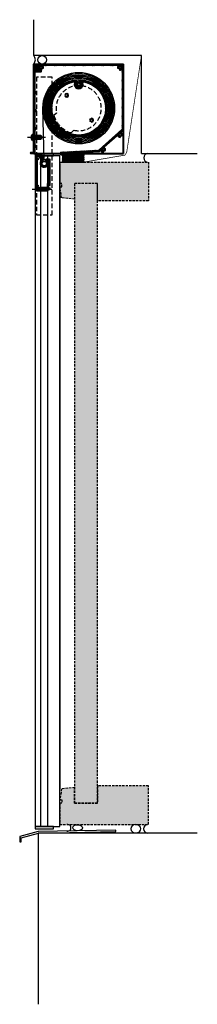
# Model space of a CAD drawing. Units: millimetres. Extents: x 1815 to 2231, y -565 to 1640.
import ezdxf

# ---------------------------------------------------------------- set-up
doc = ezdxf.new("R2010")
doc.units = ezdxf.units.MM
doc.linetypes.add('HIDDEN', pattern=[9.524999999999999, 6.349999999999999, -3.174999999999999])
doc.linetypes.add('PHANTOM2', pattern=[31.749999999999986, 15.875, -3.174999999999999, 3.174999999999999, -3.174999999999999, 3.174999999999999, -3.174999999999999])
for name, color, linetype, lineweight in [('AM_0', 7, 'Continuous', 50), ('AM_0N', 7, 'Continuous', 50), ('AM_3N', 4, 'Continuous', 9), ('AM_4', 3, 'Continuous', 25), ('AM_4N', 3, 'Continuous', 25), ('AM_7', 4, 'Continuous', 25), ('AM_7N', 4, 'Continuous', 25)]:
    doc.layers.add(name, color=color, linetype=linetype, lineweight=lineweight)
doc.layers.add('AM_12N', color=7, linetype='Continuous', lineweight=50, plot=False)
for name, color, linetype in [('DIM', 1, 'Continuous'), ('EXT', 9, 'Continuous'), ('HID', 3, 'HIDDEN'), ('Layer3', 4, 'Continuous'), ('Layer4', 7, 'Continuous'), ('SKR', 3, 'Continuous'), ('SYN', 2, 'Continuous')]:
    doc.layers.add(name, color=color, linetype=linetype)
doc.layers.add('NONPLOT', color=6, linetype='Continuous', plot=False)
doc.layers.get('DIM').off()

# ---------------------------------------------------------------- blocks, each defined once
blk = doc.blocks.new('Vandblik')
at = {"layer": 'SKR'}
blk.add_lwpolyline([(-1667.917694982506, -305.2114590589817), (-1643.973436064479, -298.6238556715644), (-1535.704252762761, -296.6429707776033), (-1535.704252762761, -294.6429707776033), (-1644.255218390147, -296.6238556715643), (-1669.917694982506, -303.7054278701153), (-1669.917694982506, -310.7054278701153), (-1667.917694982506, -310.7054278701153)], close=True, dxfattribs=at)
blk = doc.blocks.new('*U17')
at = {"layer": 'AM_0'}
for p, q in [((1838.518300452746, 1404.395559894066), (1838.241815425827, 1404.874446008222)), ((1838.518300452746, 1404.395559894066), (1853.031471772825, 1404.395559894066)), ((1838.518300452746, 1401.153332122377), (1838.518300452746, 1404.395559894066)), ((1850.231471772826, 1404.774446008222), (1850.231471772826, 1400.774446008222)), ((1853.967422311205, 1402.774446008222), (1853.031471772825, 1404.395559894066)), ((1853.031471772825, 1404.395559894066), (1853.031471772825, 1401.153332122377)), ((1853.967422311205, 1402.774446008222), (1853.031471772825, 1401.153332122377)), ((1838.518300452746, 1401.153332122377), (1838.241815425827, 1400.674446008222)), ((1838.518300452746, 1401.153332122377), (1853.031471772825, 1401.153332122377))]:
    blk.add_line(p, q, dxfattribs=at)
at = {"layer": 'AM_4'}
for p, q in [((1838.299550452746, 1404.774446008222), (1850.231471772826, 1404.774446008222)), ((1850.231471772826, 1404.774446008222), (1850.931471772826, 1404.395559894066)), ((1838.299550452746, 1400.774446008222), (1850.231471772826, 1400.774446008222)), ((1850.231471772826, 1400.774446008222), (1850.931471772826, 1401.153332122377))]:
    blk.add_line(p, q, dxfattribs=at)
at = {"layer": 'AM_7'}
blk.add_line((1859.967422311205, 1402.774446008222), (1832.241815425826, 1402.774446008222), dxfattribs=at)
blk = doc.blocks.new('lower frame')
at = {"layer": 'SYN'}
h = blk.add_hatch(dxfattribs=at)
h.set_pattern_fill('ANSI31', color=3, scale=0.2, angle=90)
h.set_pattern_definition([(135, (2388.147399, 1873.657016), (-0.4490128060534577, -0.4490128060534576), [])])
edge = h.paths.add_edge_path(flags=16)
edge.add_line((10.31730744295782, -40.43177667339295), (10.31143083464303, -40.43177667339295))
edge.add_arc((10.31143083464303, -40.78177667339287), 0.35, 450, 540)
edge.add_line((9.96143083464267, -40.78177667339287), (9.96143083464267, -44.97523059927698))
edge.add_arc((5.461430834642669, -48.13750825944499), 5.5, 200.1367700283591, 395.0968012275779, ccw=False)
edge.add_arc((-0.2656975906684238, -50.23750825944535), 0.6, 380.136770028359, 450)
edge.add_line((-0.2656975906684238, -49.63750825944498), (-0.4385691653569666, -49.63750825944498))
edge.add_arc((-0.4385691653569666, -50.23750825944535), 0.6, 450, 540)
edge.add_line((-1.03856916535733, -50.23750825944535), (-1.03856916535733, -76.13750825944499))
edge.add_line((-1.03856916535733, -76.13750825944499), (0.9614308346426697, -76.13750825944499))
edge.add_line((0.9614308346426697, -76.13750825944499), (0.9614308346426697, -81.13750825944499))
edge.add_line((0.9614308346426697, -81.13750825944499), (8.561430834643033, -81.13750825944499))
edge.add_arc((8.561430834643033, -82.63750825944499), 1.5, 360, 450, ccw=False)
edge.add_line((10.06143083464303, -82.63750825944499), (10.06143083464303, -82.66250825944508))
edge.add_arc((10.53643083464158, -82.66250825944508), 0.475, 540, 630)
edge.add_line((10.53643083464158, -83.13750825944499), (10.54606208464065, -83.13750825944499))
edge.add_arc((10.54606208464065, -82.66250825944508), 0.475, 270, 360)
edge.add_line((11.02106208464102, -82.66250825944508), (11.02106208464102, -82.44044225944663))
edge.add_arc((12.12106208463956, -82.44044225944663), 1.099999999999999, 450, 540, ccw=False)
edge.add_arc((12.12106083464277, -81.84044225944535), 0.5, 374.9999999999945, 449.9998567608154, ccw=False)
edge.add_arc((12.12106083464277, -81.84044225944535), 0.5, 293.213231999966, 374.9999999999945, ccw=False)
edge.add_arc((13.81143083464303, -81.38750825944499), 1.75, 211.4264209999832, 298.573578999965)
edge.add_arc((15.0488678346428, -82.62494525944521), 0.5, 135, 216.7867890000018, ccw=False)
edge.add_arc((15.0488678346428, -82.62494525944521), 0.5, 413.213231999986, 495, ccw=False)
edge.add_arc((13.81143083464303, -81.38750825944499), 1.75, 331.4264209999997, 418.5735790000031)
edge.add_arc((14.2643638346417, -79.69713825944518), 0.5, 255.0000000000056, 336.7867889999622, ccw=False)
edge.add_arc((14.2643638346417, -79.69713825944518), 0.5, 180, 255.0000000000056, ccw=False)
edge.add_line((13.7643638346417, -79.69713825944518), (13.7643638346417, -79.29713825944509))
edge.add_arc((14.86436383464206, -79.29713825944509), 1.1, 433.5236656800661, 540, ccw=False)
edge.add_arc((15.26143083464194, -77.95462650995796), 0.3, 253.523665680066, 360)
edge.add_line((15.56143083464303, -77.95462650995796), (15.56143083464303, -43.67787825944515))
edge.add_arc((14.96143083464267, -43.67787825944515), 0.6, 360, 450)
edge.add_line((14.96143083464267, -43.07787825944524), (14.86436383464206, -43.07787825944524))
edge.add_arc((14.86436383464206, -41.97787825944533), 1.1, 180, 270, ccw=False)
edge.add_line((13.7643638346417, -41.97787825944533), (13.7643638346417, -41.57787825944524))
edge.add_arc((14.2643638346417, -41.57787825944524), 0.5, 464.99999999999443, 540, ccw=False)
edge.add_arc((14.2643638346417, -41.57787825944524), 0.5, 383.2132110000378, 464.99999999999443, ccw=False)
edge.add_arc((13.81143083464303, -39.88750825944499), 1.75, 301.4264209999968, 388.5735790000003)
edge.add_arc((15.0488678346428, -38.65007125944521), 0.5, 225, 306.786768000014, ccw=False)
edge.add_arc((15.0488678346428, -38.65007125944521), 0.5, 143.2132109999983, 225, ccw=False)
edge.add_arc((13.81143083464303, -39.88750825944499), 1.75, 421.426421000035, 508.5735790000167)
edge.add_arc((12.12106083464277, -39.43457425944507), 0.5, 345.0000000000055, 426.786768000034, ccw=False)
edge.add_arc((12.12106083464277, -39.43457425944507), 0.5, 263.21321100004593, 345.0000000000055, ccw=False)
edge.add_arc((13.81143083464303, -39.88750825944499), 1.75, 181.4264209999988, 182.1604120000108)
edge.add_arc((11.56302983464229, -39.97232725944514), 0.5, 284.99999999999443, 362.160410000008, ccw=False)
edge.add_line((11.69243933464167, -40.45529025944506), (11.00317683464163, -40.639977259445))
edge.add_arc((10.87376783464242, -40.15701425944508), 0.5, 225.9269059511646, 284.9999639999742, ccw=False)
edge.add_arc((10.31730744295782, -40.73177667339268), 0.3, 405.9269059511645, 450)
edge = h.paths.add_edge_path()
edge.add_arc((8.561430834643033, -37.63750825944498), 1, 450, 540, ccw=False)
edge.add_line((8.561430834643033, -36.63750825944499), (16.06143083464303, -36.63750825944499))
edge.add_arc((16.06143083464303, -37.63750825944498), 1, 360, 450, ccw=False)
edge.add_line((17.06143083464303, -37.63750825944498), (17.06143083464303, -83.63750825944499))
edge.add_arc((16.06143083464303, -83.63750825944499), 1, 270, 360, ccw=False)
edge.add_line((16.06143083464303, -84.63750825944499), (7.061430834643033, -84.63750825944499))
edge.add_line((7.061430834643033, -84.63750825944499), (7.061430834643033, -83.63750825944499))
edge.add_line((7.061430834643033, -83.63750825944499), (8.161430834641578, -83.63750825944499))
edge.add_line((8.161430834641578, -83.63750825944499), (8.161430834641578, -82.63750825944499))
edge.add_line((8.161430834641578, -82.63750825944499), (2.661430834641578, -82.63750825944499))
edge.add_line((2.661430834641578, -82.63750825944499), (2.661430834641578, -83.63750825944499))
edge.add_line((2.661430834641578, -83.63750825944499), (3.761430834641942, -83.63750825944499))
edge.add_line((3.761430834641942, -83.63750825944499), (3.761430834641942, -84.63750825944499))
edge.add_line((3.761430834641942, -84.63750825944499), (-1.53856916535733, -84.63750825944499))
edge.add_arc((-1.53856916535733, -83.63750825944499), 1, 180, 270, ccw=False)
edge.add_line((-2.53856916535733, -83.63750825944499), (-2.53856916535733, -81.93750825944517))
edge.add_line((-2.53856916535733, -81.93750825944517), (-1.53856916535733, -81.93750825944517))
edge.add_line((-1.53856916535733, -81.93750825944517), (-1.53856916535733, -83.03750825944508))
edge.add_line((-1.53856916535733, -83.03750825944508), (-0.5385691653573303, -83.03750825944508))
edge.add_line((-0.5385691653573303, -83.03750825944508), (-0.5385691653573303, -77.53750825944508))
edge.add_line((-0.5385691653573303, -77.53750825944508), (-1.53856916535733, -77.53750825944508))
edge.add_line((-1.53856916535733, -77.53750825944508), (-1.53856916535733, -78.63750825944499))
edge.add_line((-1.53856916535733, -78.63750825944499), (-2.53856916535733, -78.63750825944499))
edge.add_line((-2.53856916535733, -78.63750825944499), (-2.53856916535733, -42.63750825944498))
edge.add_arc((-1.53856916535733, -42.63750825944498), 1, 450, 540, ccw=False)
edge.add_line((-1.53856916535733, -41.63750825944498), (2.561430834643033, -41.63750825944498))
edge.add_arc((2.561430834643033, -42.63750825944498), 1, 360, 450, ccw=False)
edge.add_line((3.561430834643033, -42.63750825944498), (3.561430834643033, -44.61756507808559))
edge.add_arc((5.461430834642669, -48.13750825944499), 4, 478.3593500281742, 778.3317567464763)
edge.add_line((7.561430834643033, -44.73309935333555), (7.561430834643033, -37.63750825944498))
for p, q in [((7.561430834643033, -37.63750825944498), (7.561430834643033, -44.73309935333555)), ((8.561430834643033, -36.63750825944499), (16.06143083464303, -36.63750825944499)), ((9.96143083464267, -40.78177667339287), (9.96143083464267, -44.97523059927698)), ((10.31730744295782, -40.43177667339295), (10.31143083464303, -40.43177667339295)), ((17.06143083464303, -37.63750825944498), (17.06143083464303, -83.63750825944499)), ((-2.53856916535733, -78.63750825944499), (-2.53856916535733, -42.63750825944498)), ((2.561430834643033, -41.63750825944498), (-1.53856916535733, -41.63750825944498)), ((-1.03856916535733, -76.13750825944499), (-1.03856916535733, -50.23750825944535)), ((-0.2656975906684238, -49.63750825944498), (-0.4385691653569666, -49.63750825944498)), ((3.561430834643033, -42.63750825944498), (3.561430834643033, -44.61756507808559)), ((13.7643638346417, -41.57787825944524), (13.7643638346417, -41.97787825944533)), ((14.86436383464206, -43.07787825944524), (14.96143083464267, -43.07787825944524)), ((15.56143083464303, -43.67787825944515), (15.56143083464303, -77.95462650995796)), ((-1.53856916535733, -78.63750825944499), (-2.53856916535733, -78.63750825944499)), ((-1.53856916535733, -81.93750825944517), (-2.53856916535733, -81.93750825944517)), ((-2.53856916535733, -83.63750825944499), (-2.53856916535733, -81.93750825944517)), ((-1.53856916535733, -78.63750825944499), (-1.53856916535733, -77.53750825944508)), ((-1.53856916535733, -77.53750825944508), (-0.5385691653573303, -77.53750825944508)), ((-1.53856916535733, -83.03750825944508), (-1.53856916535733, -81.93750825944517)), ((0.9614308346426697, -76.13750825944499), (-1.03856916535733, -76.13750825944499)), ((-0.5385691653573303, -83.03750825944508), (-0.5385691653573303, -77.53750825944508)), ((0.9614308346426697, -81.13750825944499), (0.9614308346426697, -76.13750825944499)), ((8.561430834643033, -81.13750825944499), (0.9614308346426697, -81.13750825944499)), ((11.02106208464102, -82.44044225944663), (11.02106208464102, -82.66250825944508)), ((13.7643638346417, -79.69713825944518), (13.7643638346417, -79.29713825944509)), ((-1.53856916535733, -83.03750825944508), (-0.5385691653573303, -83.03750825944508)), ((3.761430834641942, -84.63750825944499), (-1.53856916535733, -84.63750825944499)), ((8.161430834641578, -82.63750825944499), (2.661430834641578, -82.63750825944499)), ((2.661430834641578, -83.63750825944499), (2.661430834641578, -82.63750825944499)), ((3.761430834641942, -83.63750825944499), (2.661430834641578, -83.63750825944499)), ((3.761430834641942, -83.63750825944499), (3.761430834641942, -84.63750825944499)), ((7.061430834643033, -83.63750825944499), (7.061430834643033, -84.63750825944499)), ((8.161430834641578, -83.63750825944499), (7.061430834643033, -83.63750825944499)), ((16.06143083464303, -84.63750825944499), (7.061430834643033, -84.63750825944499)), ((8.161430834641578, -83.63750825944499), (8.161430834641578, -82.63750825944499)), ((10.06143083464303, -82.66250825944508), (10.06143083464303, -82.63750825944499)), ((10.54606208464065, -83.13750825944499), (10.53643083464158, -83.13750825944499))]:
    blk.add_line(p, q, dxfattribs=at)
at = {"layer": 'SYN', "linetype": 'Continuous'}
blk.add_line((11.00317683464163, -40.639977259445), (11.69243933464167, -40.45529025944506), dxfattribs=at)
at = {"layer": 'SYN'}
for centre, radius, start, end in [((8.561430834643033, -37.63750825944498), 1, 90, 180), ((10.31143083464303, -40.78177667339287), 0.35, 90, 180), ((10.31730744295782, -40.73177667339268), 0.3, 45.92690595116462, 90), ((16.06143083464303, -37.63750825944498), 1, 0, 90), ((-1.53856916535733, -42.63750825944498), 1, 90, 180), ((-0.4385691653569666, -50.23750825944535), 0.6, 90, 180), ((-0.2656975906684238, -50.23750825944535), 0.6, 20.13677002835905, 90), ((5.461430834642669, -48.13750825944499), 5.5, 200.136770028359, 35.09680122757787), ((5.461430834642669, -48.13750825944499), 4, 118.3593500281741, 58.33175674647649), ((2.561430834643033, -42.63750825944498), 1, 0, 90), ((14.86436383464206, -41.97787825944533), 1.1, 180, 270), ((14.96143083464267, -43.67787825944515), 0.6, 0, 90), ((8.561430834643033, -82.63750825944499), 1.5, 0, 90), ((12.12106208463956, -82.44044225944663), 1.099999999999999, 90, 180), ((14.86436383464206, -79.29713825944509), 1.1, 73.52366568006603, 180), ((15.26143083464194, -77.95462650995796), 0.3, 253.523665680066, 0), ((-1.53856916535733, -83.63750825944499), 1, 180, 270), ((10.53643083464158, -82.66250825944508), 0.475, 180, 270), ((10.54606208464065, -82.66250825944508), 0.475, 270, 0), ((16.06143083464303, -83.63750825944499), 1, 270, 0)]:
    blk.add_arc(centre, radius, start, end, dxfattribs=at)
at = {"layer": 'SYN', "linetype": 'Continuous'}
for centre, radius, start, end in [((10.87376783464242, -40.15701425944508), 0.5, 225.9269059511646, 284.9999639999742), ((11.56302983464229, -39.97232725944514), 0.5, 284.9999999999944, 2.160410000008033), ((12.12106083464277, -39.43457425944507), 0.5, 263.213211000046, 345.0000000000056), ((13.81143083464303, -39.88750825944499), 1.75, 181.4264209999988, 182.1604120000108), ((13.81143083464303, -39.88750825944499), 1.75, 61.42642100003501, 148.5735790000167), ((12.12106083464277, -39.43457425944507), 0.5, 345.0000000000056, 66.78676800003397), ((14.2643638346417, -41.57787825944524), 0.5, 104.9999999999944, 180), ((14.2643638346417, -41.57787825944524), 0.5, 23.21321100003778, 104.9999999999944), ((15.0488678346428, -38.65007125944521), 0.5, 143.2132109999982, 225), ((15.0488678346428, -38.65007125944521), 0.5, 225, 306.7867680000139), ((13.81143083464303, -39.88750825944499), 1.75, 301.4264209999968, 28.57357900000033), ((12.12106083464277, -81.84044225944535), 0.5, 14.99999999999445, 89.99985676081539), ((12.12106083464277, -81.84044225944535), 0.5, 293.213231999966, 14.99999999999445), ((13.81143083464303, -81.38750825944499), 1.75, 211.4264209999833, 298.573578999965), ((14.2643638346417, -79.69713825944518), 0.5, 180, 255.0000000000056), ((14.2643638346417, -79.69713825944518), 0.5, 255.0000000000056, 336.7867889999622), ((15.0488678346428, -82.62494525944521), 0.5, 135, 216.7867890000017), ((15.0488678346428, -82.62494525944521), 0.5, 53.21323199998604, 135), ((13.81143083464303, -81.38750825944499), 1.75, 331.4264209999997, 58.57357900000314)]:
    blk.add_arc(centre, radius, start, end, dxfattribs=at)
blk = doc.blocks.new('endplate (motor)')
at = {"lineweight": 40}
for p, q in [((1816.183117092008, -87.62144395434507), (1816.183117092008, 37.37855604565493)), ((1941.183117092008, 37.37855604565493), (1816.183117092008, 37.37855604565493)), ((1941.183117092008, -87.62144395434507), (1941.183117092008, 37.37855604565493)), ((1941.183117092008, -87.62144395434507), (1816.183117092008, -87.62144395434507))]:
    blk.add_line(p, q, dxfattribs=at)
for centre, radius in [((1821.183117092008, 32.37855604565493), 1.999999999999999), ((1931.183117092008, 32.37855604565493), 1.999999999999999), ((1895.425911768287, -6.393893655704886), 2.249999999999999), ((1860.777679490146, -41.04212593384571), 2.249999999999999), ((1821.183117092007, -61.56150487076357), 1.999999999999999), ((1844.628744587933, -82.6214439543451), 1.999999999999999)]:
    blk.add_circle(centre, radius, dxfattribs=at)
blk = doc.blocks.new('*U18')
at = {"layer": 'AM_0N'}
for p, q in [((1833.62945197057, 1479.235601420409), (1834.741815425827, 1479.274446008222)), ((1833.62945197057, 1471.313290596033), (1834.741815425827, 1471.274446008222)), ((1834.741815425827, 1479.274446008222), (1834.741815425827, 1477.085001008221)), ((1834.741815425827, 1477.085001008221), (1835.712400425826, 1477.085001008221)), ((1834.741815425827, 1477.085001008221), (1834.741815425827, 1473.463891008222)), ((1834.741815425827, 1473.463891008222), (1834.741815425827, 1471.274446008222)), ((1834.741815425827, 1473.463891008222), (1835.712400425826, 1473.463891008222)), ((1835.712400425826, 1477.085001008221), (1836.141815425827, 1477.274446008222)), ((1835.712400425826, 1473.463891008222), (1836.141815425827, 1473.274446008222)), ((1836.141815425827, 1477.274446008222), (1844.312400425827, 1477.274446008222)), ((1836.141815425827, 1473.274446008222), (1836.141815425827, 1477.274446008222)), ((1836.141815425827, 1473.274446008222), (1844.312400425827, 1473.274446008222)), ((1844.312400425827, 1477.274446008222), (1844.741815425827, 1476.845031008221)), ((1844.312400425827, 1473.274446008222), (1844.312400425827, 1477.274446008222)), ((1844.312400425827, 1473.274446008222), (1844.741815425827, 1473.703861008222)), ((1844.741815425827, 1473.703861008222), (1844.741815425827, 1476.845031008221))]:
    blk.add_line(p, q, dxfattribs=at)
for centre, radius, start, end in [((1838.141815425827, 1475.274446008222), 6.5, 149.2086654460393, 210.7913345539647), ((1833.674821316282, 1477.936393345285), 1.3, 91.99999999999997, 149.2086654460373), ((1833.674821316282, 1472.612498671159), 1.3, 210.7913345539627, 268)]:
    blk.add_arc(centre, radius, start, end, dxfattribs=at)
at = {"layer": 'AM_3N'}
for p, q in [((1831.655077031225, 1475.689446008221), (1834.041815425827, 1475.689446008221)), ((1831.655077031225, 1474.859446008222), (1834.041815425827, 1474.859446008222)), ((1832.025443952478, 1477.474446008221), (1834.510607673133, 1475.274446008222)), ((1832.025443952478, 1473.074446008222), (1834.510607673133, 1475.274446008222)), ((1834.041815425827, 1474.859446008222), (1834.041815425827, 1475.689446008221))]:
    blk.add_line(p, q, dxfattribs=at)
at = {"layer": 'AM_4N'}
for p, q in [((1836.141815425827, 1476.895559808222), (1835.712400425826, 1477.085001008221)), ((1836.141815425827, 1473.653332208222), (1835.712400425826, 1473.463891008222)), ((1844.691286625827, 1476.895559808222), (1836.141815425827, 1476.895559808222)), ((1844.691286625827, 1473.653332208222), (1836.141815425827, 1473.653332208222))]:
    blk.add_line(p, q, dxfattribs=at)
at = {"layer": 'AM_7N'}
blk.add_line((1850.741815425827, 1475.274446008222), (1825.641815425827, 1475.274446008222), dxfattribs=at)
blk = doc.blocks.new('*S16')
at = {"layer": 'AM_12N', "color": 4}
for p, q in [((1832.991815425828, 1473.524446008221), (1836.491815425828, 1477.024446008222)), ((1832.991815425828, 1477.024446008222), (1836.491815425828, 1473.524446008221))]:
    blk.add_line(p, q, dxfattribs=at)
blk.add_circle((1834.741815425827, 1475.274446008222), 1.75, dxfattribs=at)
blk = doc.blocks.new('125io frontprofil')
at = {"layer": 'SKR', "linetype": 'Continuous'}
h = blk.add_hatch(dxfattribs=at)
h.set_pattern_fill('ANSI31', color=256, scale=0.2)
h.set_pattern_definition([(45, (-6369.955357872004, 2320.613004238902), (-0.4490128060534576, 0.4490128060534577), [])])
h.paths.add_polyline_path([(-6.258064609584835, -2.331103693545173, 0.2729194727216514), (-6.000000093456037, -1.893534017215188), (-6.000000093456037, 2.199999986160491, 0.4903143948258795), (-7.000000093456037, 2.97459665540191, 0.4903143948257912), (-8.000000093456038, 2.199999986160491), (-8.000000093456038, 0.4999999861602192, -0.4142135623730951), (-8.500000093456038, -1.38397809e-08), (-9.500000093456038, -1.38397809e-08, 0.4142135623730951), (-10.00000009345604, -0.5000000138397809), (-10.00000009345604, -118.0000000138398, -0.4142135623730951), (-10.50000009345604, -118.5000000138398), (-14.25000009345604, -118.5000000138398, 1), (-14.25000009345604, -120.0000000138398), (-9.000000093456038, -120.0000000138398, 0.4142135623730951), (-8.000000093456038, -119.0000000138398), (-8.000000093456038, -111.5000000138397, 1), (-8.000000093456038, -108.5000000138398), (-8.000000093456038, -86.50000001383977, 1), (-8.000000093456038, -83.50000001383978), (-8.000000093456038, -61.50000001383978, 1), (-8.000000093456038, -58.50000001383978), (-8.000000093456038, -36.50000001383978, 1), (-8.000000093456038, -33.50000001383978), (-8.000000093455128, -6.800000013839508, -0.4142135623730925), (-7.000000093455128, -5.800000013839508), (0.0501698024663711, -5.800000013839508, 1), (0.0501698024663711, -4.300000013839508), (-5.750000093456037, -4.300000013839508, -0.7747118438786491)])
at = {"linetype": 'Continuous'}
blk.add_lwpolyline([(-8.000000093456038, -111.5000000138397, 1.000000000000038), (-8.000000093456038, -108.5000000138398), (-8.000000093456038, -86.50000001383977, 1.000000000000038), (-8.000000093456038, -83.50000001383978), (-8.000000093456038, -61.50000001383978, 1.000000000000038), (-8.000000093456038, -58.50000001383978), (-8.000000093456038, -36.50000001383978, 1.000000000000038), (-8.000000093456038, -33.50000001383978), (-8.000000093455128, -6.800000013839508, -0.4142135623730951), (-7.000000093455128, -5.800000013839508), (0.0501698024663711, -5.800000013839508, 0.9999999999999998), (0.0501698024663711, -4.300000013839508), (-5.750000093456037, -4.300000013839508, -0.774711843878409), (-6.258064609585744, -2.331103693545628, 0.2729194727214903), (-6.000000093456037, -1.893534017216097), (-6.000000093456037, 2.199999986160491, 0.4142135623730847), (-6.800000093456219, 2.999999986160219), (-7.200000093455855, 2.999999986160219, 0.4142135623730951), (-8.000000093456038, 2.199999986160491), (-8.000000093456038, 0.4999999861602192, -0.4142135623730951), (-8.500000093456038, -1.38397809e-08), (-9.500000093456038, -1.38397809e-08, 0.4142135623730951), (-10.00000009345604, -0.5000000138397809), (-10.00000009345604, -118.0000000138398, -0.4142135623730951), (-10.50000009345604, -118.5000000138398), (-14.25000009345604, -118.5000000138398, 0.9999999999999998), (-14.25000009345604, -120.0000000138398), (-9.000000093456038, -120.0000000138398, 0.4142135623730951), (-8.000000093456038, -119.0000000138398)], format="xyb", close=True, dxfattribs=at)
blk = doc.blocks.new('125io kasse')
at = {"layer": 'SKR', "linetype": 'Continuous'}
h = blk.add_hatch(dxfattribs=at)
h.set_pattern_fill('ANSI31', color=256, scale=0.2)
h.set_pattern_definition([(45, (-6369.95535777855, 2320.613004252742), (-0.4490128060534576, 0.4490128060534577), [])])
h.paths.add_polyline_path([(1.748756105423126, -0.0659703247356447, 0.003202738641889), (1.749457721780345, -0.0435623656812823, -0.3728248156317715), (1.20740708685571, 0.3235244774487, -0.3728245881788772), (1.493292918214137, 0.9124561690355221, 0.3997039208374436), (-0.8370021575647115, 1.536856332983461, -0.3728245895224918), (-0.883883609406439, 0.883883609406439, -0.37282458952241), (-1.536856332983006, 0.8370021575651662, 0.3997040746831694), (-0.9124553766778262, -1.493293402373183, -0.3728248881947315), (-0.3235234774483615, -1.20740708685571, -0.372824801308181), (0.0435633686538495, -1.74945769680562, 0.003202598858341), (0.0659703274186541, -1.748755398766661, -0.3500011385614732), (0.5677819282018391, -2.118990533643682), (0.9031469333303903, -3.370590552783141, -0.4931453775517437), (0.4201840000005177, -4), (-5.75, -4, -0.4142135623730951), (-6.5, -3.25, -0.4142135623730951), (-5.75, -2.5), (-5.5, -2.5, 0.4142135623730951), (-5, -2), (-5, 2, 0.4142135623730951), (-6.5, 3.5, 0.4142135623730951), (-8, 2), (-8, 1, -0.4142135623730951), (-9, 0, -0.4142135623730951), (-10, 1), (-10, 4, -0.4142135623730951), (-9, 5), (114, 5, -0.4142135623730954), (115, 4), (115, -86.65055556945299, -0.2128683426319133), (114.6682434556614, -87.39449823119867), (111.6181256929212, -90.13425404674398, 0.5119941323588292), (111.7051274663517, -90.94088815280838, -0.3090280090778382), (113.4137757127919, -94.43869136598641, -0.4650239756751779), (112.7639500865443, -94.84176974130106), (112.7639503049959, -94.8417697585546), (112.0855610468024, -94.62045304085632, -0.3500009661349162), (111.7427178294683, -94.09954309991645, 0.0032025995029239), (111.7446178043001, -94.07720579207626, -0.3728248013084052), (111.2229935014948, -93.68163063733073, -0.3728248881945202), (111.5399939709204, -93.1088458001418, 0.3997040746832169), (109.2464617429532, -92.3606052838768, -0.3728245895224163), (109.1646955548049, -93.01013244938848, -0.3728245895224611), (108.5101495027847, -93.02199474454073, 0.399703920837468), (109.0089198263231, -95.3823715935414, -0.3728245881786612), (109.6123099451333, -95.12841960900869, -0.3728248156325176), (109.9498559521398, -95.68934236160202, 0.0032027389102376), (109.9722693377607, -95.68984148457503, -0.3500012775495099), (110.4535438436223, -96.08640677457652), (110.4535438909515, -96.08640599505452), (110.6010716547198, -96.78456645370808, -0.4650239756752151), (110.1308358191927, -97.38757870910696, -0.3090280090778241), (106.8357331467759, -95.31480170074065, 0.511994132358837), (106.0430219610261, -95.14206819028732), (88.17249819699553, -111.1941931303254, 0.5119941323589123), (88.25949997042699, -112.0008272363902, -0.3090280090778069), (89.96814821686712, -115.4986304495674, -0.4650239756752013), (89.31832259061957, -115.901708824882), (89.31832280907201, -115.901708842136), (88.63993454944377, -115.6803921779651, -0.3500014088382497), (88.29709033621567, -115.1594821542999, 0.0032027386418827), (88.29899038700023, -115.1371438754604, -0.3728248156316087), (87.7773660590974, -114.7415687223456, -0.3728245881787612), (88.09436603394352, -114.1687840665854, 0.3997039208375091), (85.80083424702843, -113.4205443674586, -0.3728245895225167), (85.7190680588792, -114.0700715329699, -0.372824589523796), (85.06452200685727, -114.0819338281253, 0.3997040746825538), (85.56329309570356, -116.4423112030008, -0.3728248881946059), (86.16668344777464, -116.1883587461179, -0.3728248013075293), (86.50422945908213, -116.7492814739312, 0.0032025988586134), (86.52664188698691, -116.7497795694571, -0.350001282251367), (87.00791640122497, -117.1463448595914), (87.15544416623378, -117.8445055724928, -0.4650239537945685), (86.68520832326885, -118.4475177926883, -0.3090280090778888), (83.39010565085118, -116.3747407843216, 0.5119941323588711), (82.59739446510137, -116.2020072738682), (81.89378237796791, -116.8340239557028, -0.1714040967849794), (80.97062107678629, -117.2160174185128), (29.77359870589589, -119.9231292095987, 0.3988241387494994), (29.29999999999927, -120.4224316947416), (29.29999999999927, -121.4746095577607, -0.4142135623730951), (28.79999999999927, -121.9746095577607), (27.79999999999927, -121.9746095577607, -0.4142135623730951), (27.29999999999928, -121.4746095577607), (27.29999999999928, -118.5253904422393, -0.3988241387494999), (27.77359870589589, -118.0260879570965), (80.33597815885423, -115.2467810639373, 0.1714040967849786), (80.95141902630894, -114.9921187553973), (112.6682434556623, -86.50261082804946, 0.2128683426319179), (113, -85.75866816630378), (113, -3.975235842060101, 0.5583523872872839), (111.5505617977524, -3.081924416878337, -0.140315601810772), (109.6848150100877, -3.435572057841454, -0.4650239756751924), (109.2475310055361, -2.808253780937775), (109.2475309999999, -2.808254000000033), (109.432218005536, -2.118990780937565, -0.3500009661352881), (109.934029645965, -1.748756104317635, 0.0032025995028575), (109.9564366313461, -1.749457696805166, -0.3728248013082032), (110.3235234774483, -1.207407086855255, -0.3728248881952036), (110.9124553766787, -1.493293402372728, 0.3997040746829275), (111.536856332983, 0.8370021575651662, -0.3728245895223523), (110.8838836094064, 0.883883609406439, -0.3728245895223716), (110.8370021575656, 1.536856332983006, 0.3997039208375615), (108.5067070817858, 0.9124561690350674, -0.3728245881788514), (108.7925929131443, 0.3235244774487, -0.3728248156315263), (108.2505422782196, -0.0435623656808275, 0.0032027389104001), (108.2512436015495, -0.0659703357887338, -0.3500012775502736), (107.8810082190621, -0.5677819944639851), (107.8810089999997, -0.5677820000000793), (107.1917462190622, -0.7524689944639249, -0.4650242954451733), (106.5644275008935, -0.3151850303947867, -0.1966770154039523), (107.3289263818915, 2.183544303797589, 0.6325723048651899), (106.9418142633258, 3), (3.058185722872622, 3, 0.6325723099313685), (2.671073608886217, 2.183544298194647, -0.1966770074798456), (3.435572057495846, -0.3151849936793951, -0.4650240836596743), (2.808253605764548, -0.7524689475267224), (2.808253999999578, -0.7524690000000192), (2.118991605764676, -0.5677819475267825, -0.3500013070537984)])
at = {"linetype": 'Continuous'}
for p, q in [((106.9418142633258, 3), (3.058185722872622, 3)), ((2.118991999999707, -0.5677820000000793), (2.808253999999578, -0.7524690000000192)), ((107.1917460000004, -0.7524690000000192), (107.8810089999997, -0.5677820000000793)), ((109.4322179999999, -2.118991000000278), (109.2475309999999, -2.808254000000033)), ((113, -3.975235842060101), (113, -85.75866816630378)), ((112.6682434556623, -86.50261082804946), (80.95141902630894, -114.9921187553973)), ((106.0430219610261, -95.14206819028732), (88.17249819699553, -111.1941931303254)), ((110.6010716485216, -96.78456667275304), (110.4535438909515, -96.08640599505452)), ((112.085561265254, -94.62045305811034), (112.7639503049959, -94.8417697585546)), ((27.29999999999928, -118.5253904422393), (27.29999999999928, -121.4746095577607)), ((27.77291105640598, -118.0261243174932), (80.33597815885423, -115.2467810639373)), ((27.79999999999927, -121.9746095577607), (28.79999999999927, -121.9746095577607)), ((29.29999999999927, -120.4224316947416), (29.29999999999927, -121.4746095577607)), ((29.77359870589589, -119.9231292095987), (80.97062107678539, -117.2160174185128)), ((82.59739446510137, -116.2020072738682), (81.89378237796791, -116.8340239557028)), ((87.00791639502677, -117.1463450786359), (87.15544415259774, -117.8445057563344)), ((89.31832280907201, -115.901708842136), (88.63993376932922, -115.6803921416913))]:
    blk.add_line(p, q, dxfattribs=at)
blk.add_lwpolyline([(113.4137757127919, -94.43869136598641, 0.3090280090778411), (111.7051274663517, -90.94088815280838, -0.5119941323588102), (111.6181256929212, -90.13425404674398), (114.6682434556614, -87.39449823119867, 0.2128683426319124), (115, -86.65055556945299), (115, 4, 0.4142135623730951), (114, 5), (-9, 5, 0.4142135623730951), (-10, 4), (-10, 1, 0.4142135623730951), (-9, 0, 0.4142135623730951), (-8, 1), (-8, 2, -0.4142135623730951), (-6.5, 3.5, -0.4142135623730951), (-5, 2), (-5, -2, -0.4142135623730951), (-5.5, -2.5), (-5.75, -2.5, 0.4142135623730951), (-6.5, -3.25, 0.4142135623730951), (-5.75, -4), (0.4201840000005177, -4, 0.4931454260313107), (0.9031469131441554, -3.370590477448786), (0.5677820000000793, -2.118991000000278)], format="xyb", dxfattribs=at)
for centre, radius, start, end in [((0, 0), 1.750000000000013, 151.4264209999997, 238.5735790000031), ((-1.237436999999772, 1.237436999999772), 0.5000000000000443, 233.213231999986, 315), ((-1.237436999999772, 1.237436999999772), 0.5000000000000693, 315, 36.78678900000172), ((0, 0), 1.750000000000038, 31.42642099998328, 118.5735790000232), ((1.690370000000257, 0.4529339999999138), 0.5000000000000152, 113.2132320000241, 194.9999999999944), ((1.690370000000257, 0.4529339999999138), 0.4999999999999933, 194.9999999999944, 276.7867890000057), ((3.058185722872622, 2.5), 0.4999999999999954, 90, 219.2652487431299), ((9.34560376e-08, 1.38397809e-08), 3.449999908199384, 354.7582646293192, 39.26524874312987), ((110, 0), 3.450000000000046, 140.7347520860936, 185.2417429999959), ((106.9418142633258, 2.5), 0.5, 320.7347520860936, 90), ((108.3096299999997, 0.4529339999999138), 0.5000000000000079, 263.2132109999943, 345.0000000000056), ((110, 0), 1.74999999999994, 61.42642099997678, 148.5735560000165), ((108.3096299999997, 0.4529339999999138), 0.5000000000000031, 345.0000000000056, 66.7867890000067), ((111.2374369999997, 1.237436999999772), 0.4999999999999237, 143.213231999986, 225), ((111.2374369999997, 1.237436999999772), 0.5000000000000778, 225, 306.7867890000017), ((110, 0), 1.750000000000067, 301.4264209999968, 28.57357900000033), ((-0.4529330000004848, -1.690370000000257), 0.5000000000000199, 75.00000000000556, 156.7867890000067), ((-0.4529330000004848, -1.690370000000257), 0.5000000000000427, 353.2132109999942, 75.00000000000556), ((0, 0), 1.750000000000007, 271.4264210000235, 272.1604110000094), ((0.0848189999996976, -2.248399999999946), 0.5000000000000117, 15.00000300000898, 92.16041199998574), ((2.24840099999983, -0.0848190000001523), 0.5000000000000574, 177.8395899999919, 255.0000000000056), ((0, -4.547e-13), 1.750000000000019, 357.8395880000132, 358.5735790000025), ((2.937662999999702, -0.2695060000000922), 0.5000000000000514, 255.0000360000257, 354.7582570000041), ((107.0623370000003, -0.2695060000000922), 0.5000000000000427, 185.2417429999959, 284.9999999999944), ((107.7515990000001, -0.0848190000001523), 0.5000000000000422, 284.9999999999944, 2.16041200001276), ((110, -9.095e-13), 1.749999999999959, 181.4264209999714, 182.1604099999559), ((109.7304940000003, -2.937663000000156), 0.4999999999999908, 165.000014999991, 264.7582570000064), ((109.9151810000003, -2.248399999999946), 0.5000000000000152, 87.83958899999058, 165.0000000000055), ((110, 0), 3.450000000000003, 264.7582650000187, 296.7076453021661), ((110, 0), 1.750000000000012, 267.8395880000143, 268.5735690000033), ((110.4529330000005, -1.690370000000257), 0.5000000000000497, 104.9999999999944, 186.7867890000058), ((110.4529330000005, -1.690370000000257), 0.500000000000039, 23.2132109999933, 104.9999999999944), ((112, -3.975235842060101), 1.000000000000004, 0, 116.7076453021662), ((106.3771436888573, -95.51403952116016), 0.5, 23.48291795637422, 131.9316382054045), ((110, -93.94006091641859), 3.449999556882235, 203.4829179563742, 272.1733736903892), ((110, -93.94006091641859), 1.74999999999994, 148.3580592053722, 235.5051942053647), ((108.8305738269737, -92.63816111851565), 0.4999999999999237, 230.1448702053655, 311.9316382053483), ((109.4572341870334, -95.60376317870305), 0.5000000000000031, 71.93163820536923, 153.7184272053516), ((108.8305738269737, -92.63816111851565), 0.5000000000000778, 311.9316382053483, 33.71842720538123), ((110, -93.94006091641859), 1.750000000000067, 28.3580592053706, 115.5052172053961), ((109.4572341870334, -95.60376317870305), 0.5000000000000079, 350.1448492053762, 71.93163820536923), ((110.0000000000009, -93.94006091641859), 1.749999999999959, 268.358059205325, 269.0920482053239), ((109.9643462927333, -96.1897787059911), 0.5000000000000422, 11.93163820537112, 89.09205020535622), ((111.7121909874258, -93.5782583985092), 0.500000000000039, 110.1448492053692, 191.9316382053711), ((111.7121909874258, -93.5782583985092), 0.5000000000000497, 191.9316382053711, 273.7184272053695), ((112.2406365062015, -94.14510937371415), 0.5000000000000152, 174.7712272053649, 251.9316382053693), ((110, -93.94006091641859), 1.750000000000012, 354.7712262053509, 355.5052072053762), ((112, -85.75866816630378), 1, 311.9316382053483, 0), ((112.9190255459434, -94.3664260741589), 0.4999999999999908, 251.9316532053834, 351.6898952053699), ((110.1118741038308, -96.8879383851231), 0.5000000000000427, 272.173381205345, 11.93163820537112), ((27.79999999999927, -118.5253904422393), 0.5, 93.02677306206265, 180), ((27.79999999999927, -121.4746095577607), 0.5, 180, 270), ((28.79999999999927, -121.4746095577607), 0.5, 270, 0), ((29.79999999999927, -120.4224316947416), 0.5, 93.02677306206265, 180), ((80.28317557064656, -114.2481760936516), 1, 273.0267730620627, 311.9316382053483), ((80.89141719447434, -115.7181099630848), 1.5, 273.0267730620627, 311.9316382053483), ((82.93151619293167, -116.5739786047411), 0.5, 23.48291795635032, 131.9316382053483), ((86.5543725040752, -115), 3.449999556882235, 203.4829179563503, 272.1733736903892), ((86.5543725040752, -115), 1.750000000000066, 148.3580592053722, 235.5052172053451), ((85.38494633104892, -113.6981002020975), 0.5000000000000777, 230.1448492053383, 311.9316382054045), ((86.01160768967566, -116.6637023158123), 0.5000000000000389, 71.93163820536923, 153.7184272053749), ((85.38494633104892, -113.6981002020975), 0.4999999999999236, 311.9316382054045, 33.71840620537192), ((86.5543725040752, -115), 1.74999999999994, 28.35808220536707, 115.5052172053961), ((86.01160768967566, -116.6637023158123), 0.5000000000000496, 350.1448492053762, 71.93163820536923), ((86.5543725040752, -115), 1.750000000000012, 268.3580692053672, 269.0920502053562), ((86.51871885033599, -117.2497167910064), 0.5000000000000151, 11.93163820537112, 89.09204920539214), ((86.66624660790693, -117.9478774687045), 0.4999999999999908, 272.1733812053971, 11.93162320536443), ((88.26656354502848, -114.6381964835241), 0.5000000000000029, 110.1448492053692, 191.9316382053711), ((88.26656354502848, -114.6381964835241), 0.5000000000000079, 191.9316382053711, 273.7184272053695), ((88.50661992482674, -111.5661644611982), 0.5, 131.9316382054045, 240.3803584543839), ((86.5543725040752, -115), 3.449999556882235, 351.6899027203476, 60.380358454384), ((88.79501000884284, -115.2050485108229), 0.5000000000000421, 174.7712262053769, 251.9316382053693), ((86.5543725040752, -115.0000000000009), 1.749999999999959, 354.771228205405, 355.5052172054136), ((89.47339805001864, -115.4263651577398), 0.5000000000000426, 251.9316382053693, 351.6898952053699)]:
    blk.add_arc(centre, radius, start, end, dxfattribs=at)

msp = doc.modelspace()

# ---------------------------------------------------------------- hatches: boundary and pattern name
h = msp.add_hatch()
h.set_pattern_fill('HONEY', color=253, scale=0.15, angle=135)
h.set_pattern_definition([(135, (2068.246922780168, 1330.302345471296), (-0.7967817780358158, 0.2134970355844639), [0.47625, -0.9524999999999998]), (255, (2068.246922780168, 1330.302345471296), (0.2134970325690916, -0.7967817788437825), [0.47625, -0.9524999999999998]), (195, (2068.246922780168, 1330.302345471296), (-0.5832847454667239, -0.5832847432593185), [-0.9524999999999998, 0.47625])])
h.paths.add_polyline_path([(1874.515414131722, 1440.799836450461), (1904.515414131722, 1440.799836450461), (1904.429056228559, 1454.433041076415), (1874.515414131722, 1452.79983645046)])
at = {"layer": 'Layer3'}
h = msp.add_hatch(color=256, dxfattribs=at)
h.paths.add_polyline_path([(1894.121221942009, 1549.346558705, 1), (1900.362408909646, 1549.346558705, 1)])
h.paths.add_polyline_path([(1899.094515238582, 1549.346558705, -1), (1895.389115613073, 1549.346558705, -1)], flags=16)
at = {"layer": 'SKR'}
h = msp.add_hatch(color=253, dxfattribs=at)
h.dxf.hatch_style = 1
h.paths.add_polyline_path([(1871.04181542564, 1440.799836450461), (1994.535744730412, 1440.799836450461), (1994.535744730412, 1386.93416345082), (1923.570426796072, 1386.93416345082), (1923.57042679607, 1410.926431973816), (1891.570426796072, 1410.926431973816), (1891.570426796072, 1388.934163450817), (1873.222692445499, 1391.050891302395), (1871.188262035046, 1406.221223807818), (1873.574730790411, 1406.221223807818), (1873.574730790411, 1410.926431973816), (1871.04181542564, 1410.926431973816)])
h = msp.add_hatch(color=254, dxfattribs=at)
h.dxf.hatch_style = 1
h.paths.add_polyline_path([(1891.570426796072, 1410.926431973816), (1891.57042679607, 545.6732409271048), (1923.57042679607, 545.6732409271048), (1923.570426796072, 1410.926431973816)])
h = msp.add_hatch(color=254, dxfattribs=at)
h.dxf.hatch_style = 1
h.paths.add_polyline_path([(1871.04181542564, 515.7998364504606), (1994.535744730412, 515.7998364504606), (1994.535744730412, 569.6655094501006), (1923.570426796072, 569.6655094501006), (1923.57042679607, 545.6732409271048), (1891.570426796072, 545.6732409271048), (1891.570426796072, 567.6655094501042), (1873.222692445499, 565.5487815985257), (1871.188262035046, 550.3784490931034), (1873.574730790411, 550.3784490931034), (1873.574730790411, 545.6732409271048), (1871.04181542564, 545.6732409271048)])
at = {"layer": 'SYN'}
h = msp.add_hatch(dxfattribs=at)
h.set_pattern_fill('ANSI31', color=3, scale=0.2, angle=90)
h.set_pattern_definition([(135, (-3977.266176746844, 827.8693833564553), (-0.4490128060534577, -0.4490128060534576), [])])
edge = h.paths.add_edge_path(flags=16)
edge.add_arc((1897.241815425827, 1549.346558705), 6.196491816284538, 140.4667758119185, 399.5332241880815)
edge.add_arc((1897.241815425827, 1516.09655870491), 37.50000000008833, -262.67819355676295, 82.678193556763, ccw=False)
edge = h.paths.add_edge_path()
edge.add_line((1894.741815425827, 1553.787210098678), (1894.741815425827, 1554.479497623222))
edge.add_arc((1894.241815425823, 1554.479497623218), 0.500000000003638, 4.689919e-10, 94.46913665591694)
edge.add_arc((1897.241815425827, 1516.096558705001), 38.9999999999989, 94.46913665553203, 445.5308633444679)
edge.add_arc((1900.241815425831, 1554.479497623218), 0.5000000000036986, 85.53086334408307, 179.999999999531)
edge.add_line((1899.741815425828, 1554.479497623222), (1899.741815425828, 1553.787210098678))
edge.add_arc((1900.241815425827, 1553.787210098678), 0.5, 180, 235.9579616685695)
edge.add_arc((1897.241815425827, 1549.346558704998), 4.859047004850131, -235.95796166857156, 55.957961668568714, ccw=False)
edge.add_arc((1894.241815425828, 1553.787210098678), 0.4999999999996319, 304.0420383314597, 360)
h = msp.add_hatch(color=256, dxfattribs=at)
h.paths.add_polyline_path([(1846.265740450981, 1438.796365627355, 1), (1852.265740450981, 1438.796365627355, 1)])
h.paths.add_polyline_path([(1851.765740450981, 1438.796365627355, -1), (1846.765740450981, 1438.796365627355, -1)], flags=16)
h = msp.add_hatch(color=256, dxfattribs=at)
h.paths.add_polyline_path([(1846.265740450982, 1438.796365627355, 1), (1852.265740450982, 1438.796365627355, 1)])
h.paths.add_polyline_path([(1851.765740450982, 1438.796365627355, -1), (1846.765740450982, 1438.796365627355, -1)], flags=16)

# ---------------------------------------------------------------- linework, layer by layer
msp.add_line((1872.541815425827, 1450.799836450461), (1873.541815425827, 1450.799836450461))
at = {"color": 253}
msp.add_lwpolyline([(1874.515414131722, 1440.799836450461), (1904.515414131722, 1440.799836450461), (1904.429056228559, 1454.433041076415), (1874.515414131722, 1452.79983645046)], close=True, dxfattribs=at)
for centre, start, end in [((1872.541815425827, 1451.299836450461), 180, 270), ((1873.541815425827, 1451.299836450461), 270, 0)]:
    msp.add_arc(centre, 0.5, start, end)
at = {"layer": 'EXT'}
for p, q in [((1834.741815425827, 1589.774446008222), (1834.741815425827, 1639.657256160448)), ((1984.741815425827, 1589.774446008221), (1834.741815425827, 1589.774446008221)), ((1984.741815425827, 1452.79983645046), (1984.741815425827, 1589.774446008221)), ((1984.741815425827, 1452.79983645046), (2062.540209454186, 1452.79983645046))]:
    msp.add_line(p, q, dxfattribs=at)
at = {"layer": 'EXT', "linetype": 'PHANTOM2', "const_width": 1}
msp.add_lwpolyline([(1874.515414131721, 1440.799836450461), (1904.515414131721, 1440.799836450461), (1961.436184615959, 1450.509445979267), (1964.104329354552, 1454.174011969931), (1984.741815425827, 1589.774446008221)], dxfattribs=at)
at = {"layer": 'EXT'}
msp.add_circle((1846.326884606116, 1583.774446008221), 6.000000000000454, dxfattribs=at)
msp.add_arc((1827.119457772032, 1583.774446008221), 9.700532779304387, 321.7916636648251, 38.20833633517491, dxfattribs=at)
at = {"layer": 'HID'}
msp.add_lwpolyline([(1838.241815425828, 1366.984723731277), (1860.241815425828, 1366.984723731277), (1860.241815425828, 1559.53640593934), (1838.241815425828, 1559.53640593934)], close=True, dxfattribs=at)
msp.add_lwpolyline([(1890.510964113399, 1485.324076832229, 3.412874188961896), (1866.469333553056, 1509.365707392572), (1862.782194473339, 1505.678568312855, 0.2509845114561846), (1886.823825033681, 1481.636937752512)], format="xyb", close=True, dxfattribs=at)
at = {"layer": 'Layer3'}
for p, q in [((1898.346296561588, 1554.887821602682), (1895.022503541067, 1552.664789708614)), ((1898.346296561588, 1554.887821602682), (1899.920593631407, 1556.164385102368)), ((1900.563758667297, 1551.560310121855), (1898.346296561588, 1554.887821602682)), ((1849.265740450982, 1444.719996096707), (1847.268321165897, 1516.096558705))]:
    msp.add_line(p, q, dxfattribs=at)
at = {"layer": 'Layer3', "lineweight": 0}
for p, q in [((1846.44201536758, 1440.864354179879), (1849.265740450981, 1444.719996096707)), ((1846.442015367581, 1440.864354179879), (1849.265740450982, 1444.719996096707)), ((1849.265740450981, 1444.719996096707), (1852.089465534382, 1440.864354179879)), ((1849.265740450982, 1444.719996096707), (1852.089465534383, 1440.864354179879))]:
    msp.add_line(p, q, dxfattribs=at)
at = {"layer": 'Layer3'}
for centre, radius in [((1897.241815425827, 1516.096558705), 49.97349425993014), ((1897.241815425827, 1516.096558705), 48.26734935556883), ((1897.241815425827, 1516.096558705), 46.56635643318959), ((1897.241815425827, 1516.096558705), 44.94121683857101), ((1897.241815425827, 1516.096558705), 43.30799941415773), ((1897.241815425827, 1516.096558705), 41.72386929901368), ((1897.241815425827, 1516.096558705), 40.15727287658337), ((1897.241815425827, 1549.346558705), 3.12059348381842), ((1897.241815425827, 1549.346558705), 1.852699812754723)]:
    msp.add_circle(centre, radius, dxfattribs=at)
msp.add_arc((1897.241815425827, 1549.346558705), 3.991992263918281, 123.7755480619818, 33.67958935467836, dxfattribs=at)
at = {"layer": 'Layer3', "lineweight": 0}
msp.add_arc((1849.265740450982, 1438.796365627355), 3.5, 143.7823750027763, 36.21762499722369, dxfattribs=at)
at = {"layer": 'Layer4'}
for p, q in [((1840.515414131721, 503.7998364504606), (1840.515414131721, 264.8139544309393)), ((2062.540209454186, 503.7998364504606), (1840.515414131721, 503.7998364504606))]:
    msp.add_line(p, q, dxfattribs=at)
at = {"layer": 'NONPLOT', "linetype": 'HIDDEN', "ltscale": 0.5}
for points in [[(1871.04181542564, 1440.799836450461), (1994.535744730412, 1440.799836450461), (1994.535744730412, 1386.93416345082), (1923.570426796072, 1386.93416345082), (1923.57042679607, 1410.926431973816), (1891.570426796072, 1410.926431973816), (1891.570426796072, 1388.934163450817), (1873.222692445499, 1391.050891302395), (1871.188262035046, 1406.221223807818), (1873.574730790411, 1406.221223807818), (1873.574730790411, 1410.926431973816), (1871.04181542564, 1410.926431973816)], [(1891.570426796072, 1410.926431973816), (1891.57042679607, 545.6732409271048), (1923.57042679607, 545.6732409271048), (1923.570426796072, 1410.926431973816)], [(1871.04181542564, 515.7998364504606), (1994.535744730412, 515.7998364504606), (1994.535744730412, 569.6655094501006), (1923.570426796072, 569.6655094501006), (1923.57042679607, 545.6732409271048), (1891.570426796072, 545.6732409271048), (1891.570426796072, 567.6655094501042), (1873.222692445499, 565.5487815985257), (1871.188262035046, 550.3784490931034), (1873.574730790411, 550.3784490931034), (1873.574730790411, 545.6732409271048), (1871.04181542564, 545.6732409271048)]]:
    msp.add_lwpolyline(points, close=True, dxfattribs=at)
at = {"layer": 'SKR'}
msp.add_line((1871.04181542564, 1391.79983645046), (1871.04181542564, 564.7998364504606), dxfattribs=at)
at = {"layer": 'SYN'}
for p, q in [((1844.54181542564, 512.9693899377862), (1844.54181542564, 1449.774446008222)), ((1854.241815425827, 512.9693899377862), (1854.241815425827, 1449.774446008222))]:
    msp.add_line(p, q, dxfattribs=at)
at = {"layer": 'SYN', "color": 3}
msp.add_line((1871.04181542564, 1438.799836450461), (1871.04181542564, 1347.799836450461), dxfattribs=at)
at = {"layer": 'SYN'}
for points in [[(1894.741815425827, 1553.787210098678), (1894.741815425827, 1554.479497623222, 0.4372485500508059), (1894.202854386859, 1554.977977349432, 25.6276463060111), (1900.280776464796, 1554.977977349432, 0.4372485500508059), (1899.741815425828, 1554.479497623222), (1899.741815425828, 1553.787210098678, 0.2491331822987612), (1899.961914913919, 1553.372896565912, -3.2665661328435), (1894.521715937736, 1553.372896565912, 0.2491331822987612)], [(1892.462736349803, 1553.290784106063, 2.121897766500741), (1902.020894501852, 1553.290784106063, -15.62941818141556)]]:
    msp.add_lwpolyline(points, format="xyb", close=True, dxfattribs=at)
for points in [[(1862.04181542564, 1452.774446008222), (1836.741815425827, 1452.774446008222), (1836.741815425827, 1449.774446008222), (1862.04181542564, 1449.774446008222)], [(1871.04181542564, 512.9693899377862), (1871.04181542564, 1449.774446008222), (1836.741815425827, 1449.774446008222), (1836.741815425827, 512.9693899377862)], [(1862.04181542564, 512.9693899377862), (1836.741815425827, 512.9693899377862), (1836.741815425827, 509.9693899377862), (1862.04181542564, 509.9693899377862)]]:
    msp.add_lwpolyline(points, close=True, dxfattribs=at)
for centre in [(1849.265740450981, 1438.796365627355), (1849.265740450982, 1438.796365627355)]:
    msp.add_circle(centre, 3, dxfattribs=at)
at = {"layer": 'SYN', "color": 3}
for centre, radius, start, end in [((1993.891089396084, 1446.79983645046), 6.022727272727291, 94.97910584399848, 265.0208941560015), ((1881.788104522249, 511.2540786007302), 4.664331184563422, 256.7539025565338, 103.9649923128017), ((1993.499467288782, 509.790192137379), 5.991790201617988, 91.25377757377596, 268.746222426224)]:
    msp.add_arc(centre, radius, start, end, dxfattribs=at)
msp.add_ellipse((1895.828315095656, 511.3096250793455), major_axis=(6.905802651827432, -0.1303264312702069), ratio=0.6093480269751513, dxfattribs=at)
at = {"layer": 'SYN', "color": 3, "extrusion": (0, 0, -1)}
msp.add_ellipse((1976.860825725831, 509.926493026272), major_axis=(6.905802651827432, 0.1303264312702069), ratio=0.853969720143346, start_param=-3.141592653589793, end_param=3.141592653589793, dxfattribs=at)

# ---------------------------------------------------------------- block references
at = {"xscale": -1}
msp.add_blockref('endplate (motor)', (3775.924932517835, 1540.395889962567), dxfattribs=at)
at = {"layer": 'AM_0', "color": 253}
msp.add_blockref('*U17', (0, 0), dxfattribs=at)
at = {"layer": 'AM_0N'}
msp.add_blockref('*U18', (0, 0), dxfattribs=at)
at = {"layer": 'AM_12N'}
msp.add_blockref('*S16', (0, 0), dxfattribs=at)
at = {"layer": 'DIM'}
msp.add_blockref('Vandblik', (3484.928451643115, 802.6069194562369), dxfattribs=at)
at = {"layer": 'SYN'}
for name, p in [('125io frontprofil', (1844.741815519283, 1572.774446022061)), ('125io kasse', (1844.741815425827, 1572.774446008222))]:
    msp.add_blockref(name, p, dxfattribs=at)
at = {"layer": 'SYN', "lineweight": 0, "xscale": -1}
msp.add_blockref('lower frame', (1854.727171285624, 1486.9338738868), dxfattribs=at)

doc.saveas('drawing.dxf')
